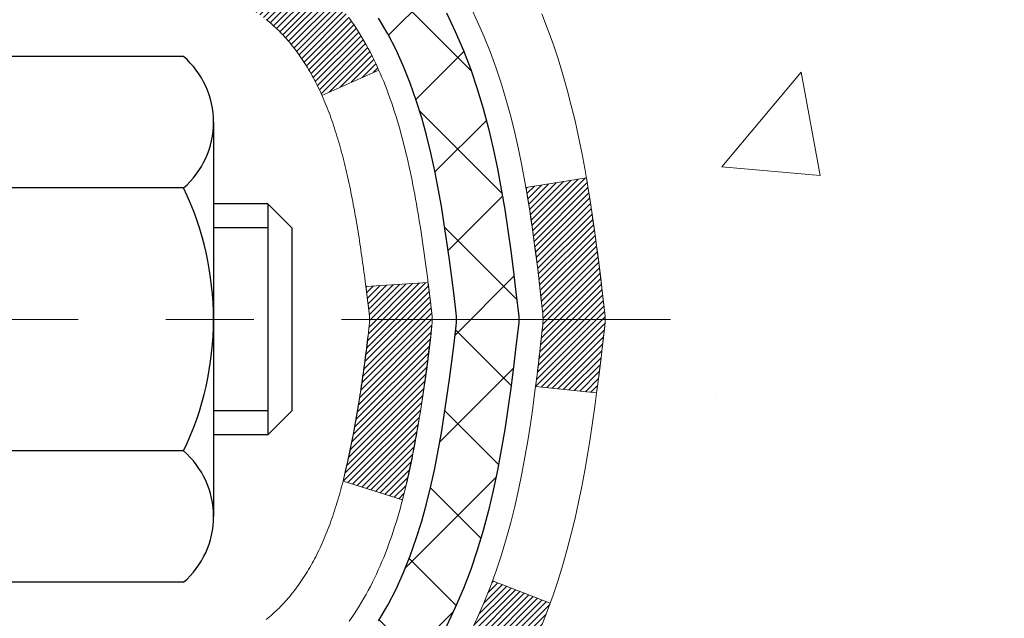
# Model space of a CAD drawing. Extents: x -6 to 3254, y -6 to 1977.
# Drawn here: x 23 to 24, y 13 to 14 of the extents above; entities that cross this region are included whole.
import ezdxf

# ---------------------------------------------------------------- set-up
doc = ezdxf.new("R2010")
doc.units = 0
doc.header["$LTSCALE"] = 5
doc.header["$MEASUREMENT"] = 0
doc.linetypes.add('CENTERX2', pattern=[4, 2.5, -0.5, 0.5, -0.5])
doc.layers.get('DEFPOINTS').update_dxf_attribs({"linetype": 'CONTINUOUS'})
for name, color, linetype, lineweight in [('CENTERLINE - L', 1, 'CENTERX2', 18), ('CONCRETE - H', 130, 'CONTINUOUS', 9), ('DECK COAT - H', 20, 'CONTINUOUS', 20), ('DECK COAT - L', 22, 'CONTINUOUS', 18), ('DIMS', 50, 'CONTINUOUS', 25), ('MIG FOOT - H', 251, 'CONTINUOUS', 20), ('MIG RETAINER - H', 251, 'CONTINUOUS', 20), ('PVC SIDESHEET - H', 170, 'CONTINUOUS', 20), ('PVC SIDESHEET - L', 150, 'CONTINUOUS', 25), ('SCREW - L', 1, 'CONTINUOUS', 25)]:
    doc.layers.add(name, color=color, linetype=linetype, lineweight=lineweight)
doc.dimstyles.get("Standard").update_dxf_attribs({"dimtxt": 0.18, "dimasz": 0.18, "dimexe": 0.18, "dimexo": 0.0625, "dimgap": 0.09, "dimtad": 0, "dimtih": 1, "dimtoh": 1, "dimdec": 4, "dimzin": 0, "dimdsep": 46, "dimtxsty": 'Standard', "dimcen": 0.09, "dimadec": 0, "dimazin": 0, "dimtfac": 1, "dimtdec": 4, "dimtofl": 0, "dimtmove": 0, "dimatfit": 3, "dimfxl": 1, "dimtolj": 1, "dimtzin": 0, "dimarcsym": 0})
pattern_1 = [(45, (-160.9497832453643, -83.55291081911176), (-0.003479849246914297, 0.003479849246914297), [])]

# ---------------------------------------------------------------- blocks, each defined once
blk = doc.blocks.new('*D9')
at = {"layer": 'DEFPOINTS', "color": 0, "transparency": 16777216}
for p in [(29.20375114092754, 15.64113443963427), (22.83639568961913, 10.64113443963444), (29.68384631300849, 10.64113443963444)]:
    blk.add_point(p, dxfattribs=at)
at = {"layer": 'DIMS', "color": 0, "lineweight": -2, "transparency": 16777216}
for p, q in [((29.45375114092754, 15.64113443963427), (29.93384631300849, 15.64113443963427)), ((29.68384631300849, 15.39113443963427), (29.68384631300849, 14.7583048398519)), ((29.68384631300849, 10.89113443963444), (29.68384631300849, 13.59163817318523)), ((23.08639568961913, 10.64113443963444), (29.93384631300849, 10.64113443963444))]:
    blk.add_line(p, q, dxfattribs=at)
at = {"layer": 'DIMS', "color": 0, "transparency": 16777216}
for points in [[(29.64217964634183, 15.39113443963427), (29.72551297967516, 15.39113443963427), (29.68384631300849, 15.64113443963427)], [(29.64217964634183, 10.89113443963444), (29.72551297967516, 10.89113443963444), (29.68384631300849, 10.64113443963444)]]:
    blk.add_solid(points, dxfattribs=at)
at = {"layer": 'DIMS', "color": 0, "transparency": 16777216, "insert": (29.68384631300849, 14.17497150651857), "char_height": 0.25, "attachment_point": 5}
blk.add_mtext('\\A1;5 IN\\P [127.0mm]', dxfattribs=at)

msp = doc.modelspace()

# ---------------------------------------------------------------- hatches: boundary and pattern name
at = {"layer": 'CONCRETE - H'}
h = msp.add_hatch(dxfattribs=at)
h.set_pattern_fill('AR-CONC', color=256, scale=0.1875, style=0)
h.set_pattern_definition([(49.99999999999999, (-6.784116583540396, 152.5129099257868), (1.344862842376413, -0.1176602530923658), [0.140625, -1.546875]), (355, (-6.784116583540396, 152.5129099257868), (-0.260158750524375, 1.410360250687522), [0.1125, -1.2375]), (100.45144446, (-6.672044681665396, 152.5031049057868), (1.084704087613335, 1.29269998306618), [0.1195128599999998, -1.314641459999997]), (46.18420000000002, (-6.784116583540396, 152.8879099257868), (2.001077495009198, -0.3103486514870185), [0.2109374999999997, -2.320312499999995]), (96.63563549, (-6.617360186665396, 152.8620474751618), (1.752491148139178, 1.826472376452282), [0.17926939125, -1.9719633]), (351.1841639899999, (-6.784116583540396, 152.8879099257868), (1.7524911469777, 1.826472375506232), [0.16875, -1.856250001875]), (21, (-6.596616583540396, 152.7941599257868), (1.119200722722116, -0.7549104199975103), [0.140625, -1.546875]), (326.0000000000001, (-6.596616583540396, 152.7941599257868), (0.4562162473529657, 1.359656334462849), [0.1125, -1.2375]), (71.45144474, (-6.503349857290395, 152.7312507245368), (1.575416956368696, 0.6047459115119134), [0.11951285625, -1.31464146]), (37.50000000000001, (-6.784116583540396, 152.5129099257868), (0.02279972871992, 0.6241759759337091), [0, -1.2225, 0, -1.25625, 0, -1.2421875]), (7.499999999999999, (-6.784116583540396, 152.5129099257868), (0.4932553827040286, 0.7395219597794255), [0, -0.7162499999999999, 0, -1.194375, 0, -0.4734375]), (327.5, (-7.202241583540395, 152.5129099257868), (1.000917067823267, -0.04229038450196204), [0, -0.46875, 0, -1.4625, 0, -1.940625]), (317.5, (-7.389741583540395, 152.5129099257868), (1.093474067516974, 0.1876968418730957), [0, -0.609375, 0, -0.97125, 0, -1.378125])])
edge = h.paths.add_edge_path()
edge.add_spline(control_points=[(28.54172902500193, 15.64113443963427), (28.56873230659572, 15.42267492475651), (28.69444005457472, 14.39818243075396), (26.32748608392352, 14.37135855846046), (26.83645309362273, 12.07933492835926), (29.27802300064155, 12.6914906214374), (29.26239167735924, 10.49005883585258), (29.94760978523251, 9.582000136425705)], knot_values=[0, 0, 0, 0, 0.6097946140854305, 2.85845309967304, 4.110041409528173, 5.445415819824203, 8.567709655772719, 8.567709655772719, 8.567709655772719, 8.567709655772719], degree=3, periodic=0)
edge.add_line((29.94760978523253, 9.582000136426274), (29.45460813321048, 9.582000136424313))
edge.add_line((29.45460813321048, 9.582000136424313), (29.45460813321048, 9.778850144937309))
edge.add_line((29.45460813321048, 9.778850144937309), (28.78492443321053, 9.778850144937309))
edge.add_arc((28.78492443321034, 9.818220144935395), 0.03936999999807256, 239.9999999991195, 270.0000000002818, ccw=False)
edge.add_line((28.76523943321078, 9.78412472479036), (28.62947852559265, 9.862506321348945))
edge.add_arc((28.57436052559283, 9.767039144937371), 0.1102359999999154, 420.0000000000838, 449.9999999999474)
edge.add_line((28.57436052559293, 9.877275144937272), (27.66640258456388, 9.877275144937272))
edge.add_arc((27.66640258456406, 9.916645144937405), 0.03937000000013313, 239.99999999984152, 269.99999999973886, ccw=False)
edge.add_line((27.6467175845639, 9.88254972479038), (26.96663039840504, 10.27519772760806))
edge.add_arc((26.90663045767763, 10.17127464493302), 0.1199999999998763, 420.0000326786491, 450.0000000000212)
edge.add_line((26.90663045767758, 10.29127464493288), (26.69518907511789, 10.29127464493297))
edge.add_arc((26.69518907511789, 10.33064464493307), 0.03937000000010471, 225.0000000018481, 270.0000000000026, ccw=False)
edge.add_line((26.6673502811434, 10.30280585095679), (26.55088375700979, 10.4192723750904))
edge.add_arc((26.30118178270294, 10.1695704007835), 0.3531319186161473, 405.0000000000116, 436.0979991089432)
edge.add_arc((26.01189718961999, 9.00080062734341), 1.557170273114182, 436.097999108947, 463.9020008910791)
edge.add_arc((25.72261259653662, 10.16957040078276), 0.3531319186167374, 463.9020008910788, 494.9999999997549)
edge.add_line((25.47291062223038, 10.41927237509114), (25.35644409809671, 10.30280585095767))
edge.add_arc((25.32781670189971, 10.33182487156242), 0.04076311285805374, 275.85823695763975, 314.61076365582704, ccw=False)
edge.add_line((25.33197728962019, 10.291274644933), (23.61770020163837, 10.291274644933))
edge.add_arc((23.61770020163744, 10.33064464493305), 0.03937000000006208, 180.0000000000207, 270.0000000013443, ccw=False)
edge.add_line((23.57833020163738, 10.33064464493302), (23.57833171761065, 12.9948467705382))
edge.add_arc((23.61770171761049, 12.99484677053837), 0.03936999999983826, 107.30237723715939, 180.0000000002482, ccw=False)
edge.add_arc((23.47838967684232, 13.44206088437471), 0.4290404058596133, 287.3023772371918, 306.9749010396789)
edge.add_arc((23.40190333703358, 13.50416897651405), 0.525199596184463, 309.5666441756442, 345.6920565175261)
edge.add_arc((22.33195315063437, 13.7910240033309), 1.63290906560948, 345.21706861154, 355.1808035833575)
edge.add_arc((22.60111962281218, 13.55709607889239), 1.361411651893338, 364.0749794954094, 378.335053960158)
edge.add_arc((23.46664900054406, 13.84965098366251), 0.4478254090914005, 377.6402559384973, 431.8710970827335)
edge.add_arc((23.63672676910775, 14.3268345479089), 0.06004988997899587, 193.4822306559102, 239.2153921070627, ccw=False)
edge.add_line((23.57833171761064, 14.31283428908489), (23.57833171761064, 14.50206933794357))
edge.add_line((23.57833171761064, 14.50206933794357), (23.47990671761097, 14.50206933794357))
edge.add_line((23.47990671761097, 14.50206933794357), (23.47990671761096, 14.50662189406367))
edge.add_arc((23.51927671761083, 14.50662189406378), 0.03936999999987023, 122.90315213924501, 180.0000000001654, ccw=False)
edge.add_line((23.49789012097511, 14.53967655159235), (23.81310806143091, 14.74362478306543))
edge.add_arc((23.63213597450394, 14.9447747773051), 0.2705775608385174, 311.9773110941287, 358.5307111491788)
edge.add_line((23.90262457282105, 14.93783686625304), (24.19053725303302, 14.93783686625301))
edge.add_arc((24.19174109457649, 15.01537318218985), 0.07754566089420584, 269.1104878121187, 360.8895121879024)
edge.add_line((24.26927741051333, 15.01657702373333), (24.26927741051333, 15.64113443963407))
edge.add_line((24.26927741051333, 15.64113443963407), (28.54172902500195, 15.64113443963407))
at = {"layer": 'DECK COAT - H'}
h = msp.add_hatch(dxfattribs=at)
h.set_pattern_fill('ANSI31', color=256, scale=0.03937, style=0)
h.set_pattern_definition(pattern_1)
h.paths.add_polyline_path([(23.56928612504197, 13.99847570530187), (23.56745554586036, 13.99981677606308), (23.56562746510435, 14.00111262206843), (23.56380322598892, 14.00236277674071), (23.56198417172897, 14.0035667735026), (23.56017193191832, 14.00472399861997), (23.55837094003954, 14.00583251176198), (23.55569161728585, 14.0074199040186), (23.55215315034974, 14.00935357148131), (23.54861109534233, 14.0111308126379), (23.54593035874479, 14.01235468427925), (23.54407965267518, 14.01315913883408), (23.54215409085868, 14.01395668951983), (23.54014007689188, 14.01475200554117), (23.53803721836784, 14.01554462866969), (23.53584616715836, 14.01633385962396), (23.53356757513524, 14.01711899912243), (23.53120209417051, 14.01789934788366), (23.52875075191873, 14.01867408800899), (23.52621660220399, 14.0194422075127), (23.52360056126833, 14.02020409268809), (23.52090308562919, 14.02096033072405), (23.5181246318038, 14.02171150880943), (23.51526565630963, 14.02245821413305), (23.51232661566411, 14.02320103388379), (23.50930796638449, 14.02394055525048), (23.50621016498832, 14.02467736542195), (23.50303314110574, 14.02541248164906), (23.49977665754983, 14.02614823980701), (23.49644257525978, 14.02688645191273), (23.49303285612683, 14.02762887936527), (23.48954946204202, 14.0283772835638), (23.48599435489649, 14.02913342590742), (23.48236949658139, 14.02989906779518), (23.4807491495821, 14.0302635823455, -0.01216223081922373), (23.47082254552101, 14.03237960559696), (23.4911398274648, 14.10044507987126, 0.00498223423146265), (23.49383346914334, 14.0999111992295), (23.49871537373832, 14.09887698538265), (23.50413231040085, 14.09772799721094), (23.50950055413711, 14.09657210856685), (23.51481662411931, 14.09540172458418), (23.52007703951967, 14.09420925039689), (23.52527788636252, 14.09298689219395), (23.53041491057428, 14.09172729484854), (23.5354853635086, 14.09042439032336), (23.54048657246637, 14.0890721612073), (23.54541586474869, 14.08766459008913), (23.55027056765624, 14.08619565955777), (23.55504800849025, 14.08465935220198), (23.55974551455137, 14.08304965061066), (23.56436041314072, 14.0813605373726), (23.5688900315592, 14.07958599507668), (23.5733319933965, 14.07771982930149), (23.57770033880837, 14.07574819666186), (23.58200880021895, 14.07366376664663), (23.58626410777942, 14.07146452175357), (23.59047299164098, 14.06914844448036), (23.59464218195484, 14.06671351732473), (23.59877832012052, 14.06415777177241), (23.60287741409337, 14.06148518605451), (23.60693281647906, 14.05870145455492), (23.61094272245868, 14.05580964875989), (23.61490532721297, 14.0528128401555), (23.61881882592292, 14.04971410022796), (23.62268141331623, 14.04651649979596), (23.62649113580375, 14.04322299938445), (23.63024609403573, 14.03983702636478), (23.63394451880169, 14.03636228603031), (23.63758464089182, 14.03280248367452), (23.64116469109576, 14.02916132459075), (23.64468290020335, 14.02544251407247), (23.64813749900469, 14.02164975741306), (23.65152671828952, 14.01778675990596), (23.65484878884758, 14.01385722684461), (23.65810194146895, 14.00986486352238), (23.66128440694337, 14.00581337523272), (23.66439441606071, 14.00170646726903), (23.66742989314782, 13.99754804437757), (23.67039063270346, 13.99334031860758), (23.67327790112194, 13.98908427192407), (23.67609296665029, 13.98478088481247), (23.67883709753557, 13.98043113775816), (23.68151156202481, 13.97603601124666), (23.68411762836519, 13.97159648576334), (23.68665656480363, 13.96711354179371), (23.6891296395873, 13.96258815982313), (23.69153812096312, 13.95802132033705), (23.69388327717826, 13.95341400382097), (23.69616637647977, 13.94876719076026), (23.69838868711458, 13.9440818616404), (23.70055147732996, 13.93935899694679), (23.7010676457831, 13.93819168027363), (23.63634847175257, 13.90932960876384), (23.63545838084093, 13.9113135553213), (23.63425197757357, 13.9139390716436), (23.63302794724274, 13.91653985864281), (23.63178609111668, 13.91911580753032), (23.63052638715812, 13.92166659452008), (23.62924901186119, 13.92419172710331), (23.62795377317974, 13.9266912239176), (23.62664046637525, 13.92916512005743), (23.62530888670966, 13.93161345061728), (23.62395882944481, 13.93403625069166), (23.62259008984239, 13.93643355537503), (23.62120246316426, 13.93880539976189), (23.61979574467222, 13.94115181894674), (23.61836972962812, 13.94347284802402), (23.61692421329377, 13.94576852208823), (23.61545899093079, 13.94803887623391), (23.61397385780123, 13.95028394555547), (23.61246860916669, 13.95250376514744), (23.61094259424721, 13.95469887413097), (23.60939290387995, 13.95687240101427), (23.60781981739689, 13.95902393369815), (23.60622426677395, 13.96115232762784), (23.60460718398707, 13.96325643824855), (23.60296950101196, 13.96533512100547), (23.60131214982488, 13.96738723134382), (23.59963606240143, 13.96941162470884), (23.59794217071766, 13.97140715654572), (23.5962314067495, 13.97337268229967), (23.59450470247276, 13.97530705741593), (23.59276298986351, 13.97720913733968), (23.59100720089754, 13.97907777751615), (23.5892382675508, 13.98091183339056), (23.5874571408038, 13.98271014243963), (23.58566599563727, 13.98447051137327), (23.5838665292975, 13.98619158568809), (23.58205969897057, 13.98787278321288), (23.58024646184225, 13.98951352177659), (23.57842777509842, 13.99111321920805), (23.57660459592507, 13.99267129333614), (23.57477788150794, 13.99418716198974), (23.57294858903316, 13.99566024299773), (23.57111767568648, 13.99708995418894)])
h.paths.add_polyline_path([(23.31061420162354, 14.50206933794357), (23.38148020162356, 14.50206933794362), (23.38148020162356, 14.33173953636671), (23.31061420162354, 14.33173953636677)])
h.paths.add_polyline_path([(23.76662216720974, 14.07553140808872), (23.75517520700493, 14.09079454323063), (23.74300296211681, 14.10554673981025), (23.73009649659167, 14.11964711506153), (23.71644701028044, 14.13295383702595), (23.70204570303389, 14.14532507374494), (23.68688446657854, 14.15662073522253), (23.67100199338501, 14.16681856353301), (23.65335472256146, 14.17673794572337), (23.69061556610047, 14.23873834748267), (23.70626771466545, 14.22953262103232), (23.72160824397548, 14.21934534095263), (23.73644099814129, 14.20838015399244), (23.75075659556257, 14.19673088930742), (23.76454565115745, 14.18449132482644), (23.77779693034092, 14.17172802322921), (23.79049431189373, 14.1584356403435), (23.80262443948726, 14.1446075642595), (23.81418723007693, 14.13027619507449), (23.82518569115854, 14.1154830164092), (23.83562283022792, 14.10026951188445), (23.84550165478101, 14.08467716512101), (23.85482517231361, 14.06874745973963), (23.86359645395504, 14.05252183748576), (23.86493800959414, 14.04983400022249), (23.80056038601851, 14.0201133978594), (23.79681251997733, 14.02730395367354), (23.78741426691198, 14.04376823189705), (23.77735978742857, 14.05984923015347)])
h.paths.add_polyline_path([(23.50746420162335, 14.50206933794357), (23.57833020162338, 14.50206933794357), (23.57833020162338, 14.42672372682497), (23.50746420162335, 14.42672372682497)])
h = msp.add_hatch(dxfattribs=at)
h.set_pattern_fill('ANSI31', color=256, scale=0.03937, style=0)
h.set_pattern_definition(pattern_1)
edge = h.paths.add_edge_path()
edge.add_line((23.75727461330297, 13.69587655517373), (23.76158428570699, 13.66093299321457))
edge.add_arc((23.702956732563, 13.6538405298115), 0.05905499999809771, 353.1021672443296, 366.8978327558927, ccw=False)
edge.add_arc((22.26886358954625, 13.79636258323757), 1.500199846818024, 346.579859602878, 354.2763929923744, ccw=False)
edge.add_line((23.72809951185645, 13.44818144728629), (23.66043163480066, 13.46954610856491))
edge.add_arc((22.29268625286676, 13.79039911479882), 1.404875112389268, 346.7979661355616, 354.1293311561413)
edge.add_arc((23.63157104347926, 13.65384052981025), 0.05905500000150653, 353.0589419097265, 366.9410581970547)
edge.add_line((23.6901932292023, 13.66097722135734), (23.68638008656803, 13.69160634581019))
edge.add_line((23.68638008656803, 13.69160634581019), (23.7572755984906, 13.69587661451479))
edge = h.paths.add_edge_path()
edge.add_line((23.9492940682797, 13.5702390071892), (23.87977666835826, 13.57750394209509))
edge.add_arc((19.56295194773833, 14.11541122964155), 4.350209181010778, 352.8971462706029, 353.8232404798497)
edge.add_arc((23.82921004715485, 13.65384052980269), 0.05905499999901267, 353.6858784896266, 366.3141215274354)
edge.add_arc((21.58413473994228, 13.4284194276689), 2.315415893508157, 365.7484803829724, 369.3401081593016)
edge.add_line((23.86885365716802, 13.80419892309325), (23.93760727146611, 13.81523821436193))
edge.add_arc((21.17210551149487, 13.35928279755328), 2.802837013905978, 366.17369745405193, 369.36227794870456, ccw=False)
edge.add_arc((23.90003298761411, 13.65384052981153), 0.05905499999875025, 353.3218076347646, 366.6781923652354, ccw=False)
edge.add_arc((18.46889349110228, 14.27946309706252), 5.526108933343981, 352.62627912150367, 353.4278146006737, ccw=False)
h = msp.add_hatch(dxfattribs=at)
h.set_pattern_fill('ANSI31', color=256, scale=0.03937, style=0)
h.set_pattern_definition(pattern_1)
h.paths.add_polyline_path([(23.50746420163859, 12.58000820230396), (23.57833020163861, 12.5800082023039), (23.57833020163838, 12.3437882023039), (23.50746420163847, 12.34378820230395)])
h.paths.add_polyline_path([(23.50746420162335, 12.99484842663881, -0.2338025474487271), (23.55080370898901, 13.08246597607521), (23.59380939591205, 13.02613936235264, 0.2338092780812925), (23.57833020162338, 12.9948467705382), (23.57833020162429, 12.8162282023039), (23.5074642016387, 12.81622820230396)])
h.paths.add_polyline_path([(23.76662216720974, 13.23214965153434), (23.77735978742857, 13.24783182946959), (23.78741426691198, 13.26391282772599), (23.79681251997733, 13.28037710594953), (23.80558047092433, 13.29719906275605), (23.81374347656476, 13.31434732967071), (23.82132688699238, 13.33179046995136), (23.82835605230156, 13.34949704685573), (23.8307211716687, 13.35602398704742), (23.89634807184342, 13.33042195754527), (23.89341524182459, 13.32232127600824), (23.88671497760351, 13.30525467681579), (23.87952391421908, 13.28835174503448), (23.87182369851059, 13.27164269389689), (23.86359645395504, 13.25515922213734), (23.85482517231361, 13.23893359988347), (23.84550165478101, 13.22300389450211), (23.83562283022792, 13.20741154773864), (23.82518569115854, 13.19219804321389), (23.81418723007693, 13.17740486454863), (23.80262443948726, 13.16307349536359), (23.79049431189373, 13.14924541927959), (23.77779693034092, 13.13595303639386), (23.76454565115745, 13.12318973479663), (23.7590723027758, 13.11833143250149), (23.71222856009712, 13.1711034233883), (23.71644701028044, 13.17472722259711), (23.73009649659167, 13.18803394456151), (23.74300296211681, 13.20213431981279), (23.75517520700493, 13.21688651639241)])
at = {"layer": 'MIG FOOT - H'}
h = msp.add_hatch(dxfattribs=at)
h.set_pattern_fill('ANSI31', color=256, scale=1.9685, style=0)
h.set_pattern_definition([(45, (-928.8161831739992, -451.9215322858208), (-0.1739924623457148, 0.1739924623457148), [])])
h.paths.add_polyline_path([(23.23839568961882, 14.40396963641521), (23.07439568961917, 14.40396963641521), (23.07439568961917, 13.84631963641507), (23.23839568961893, 13.84631963641507)])
edge = h.paths.add_edge_path()
edge.add_line((23.23839568961893, 13.47131963641507), (23.07439568961917, 13.47131963641507))
edge.add_line((23.07439568961917, 13.47131963641507), (23.07439568961962, 10.18632963641537))
edge.add_arc((23.42872568961952, 10.18632963641531), 0.3543299999998908, 179.9999999999908, 270.0000000000184)
edge.add_line((23.42872568961963, 9.831999636415361), (25.79314565861961, 9.831999636415418))
edge.add_line((25.79314565861961, 9.831999636415418), (25.79314565861938, 9.995999636415405))
edge.add_line((25.79314565861938, 9.995999636415405), (23.42872568961963, 9.995999636415348))
edge.add_arc((23.42872568961963, 10.18632963641537), 0.1903300000000172, 180, 270, ccw=False)
edge.add_line((23.23839568961961, 10.18632963641537), (23.23839568961893, 13.47131963641507))
h.paths.add_polyline_path([(26.7618956896194, 9.995999636415348), (26.2306487206194, 9.995999636415235), (26.23064872061963, 9.831999636415304), (26.7618956896194, 9.831999636415304)])
at = {"layer": 'MIG RETAINER - H'}
h = msp.add_hatch(dxfattribs=at)
h.set_pattern_fill('ANSI31', color=256, scale=0.47, style=0)
h.set_pattern_definition([(45, (-928.816183173999, -422.6203885922649), (-0.04154252339470966, 0.04154252339470967), [])])
h.paths.add_polyline_path([(22.83639568962105, 12.7319696364153), (22.83639568961923, 13.43308654354954), (22.91069202390173, 13.49767136161014), (23.07439568961917, 13.49767136161014), (23.07439568962008, 12.73196963641536)])
edge = h.paths.add_edge_path()
edge.add_arc((23.61639568961795, 15.18096963641759), 0.07800000000003138, 270.000000000501, 360.0000000000418)
edge.add_line((23.69439568961804, 15.18096963641764), (23.6943956896177, 15.44396963641472))
edge.add_arc((23.71439568961791, 15.44396963641495), 0.02000000000020918, 90.00000000195422, 180.0000000006514, ccw=False)
edge.add_line((23.71439568961722, 15.4639696364151), (23.8013956896171, 15.46396963641698))
edge.add_arc((23.80139568961778, 15.43396963641695), 0.03000000000002956, 2.1719870346714742e-10, 90.0000000013028, ccw=False)
edge.add_line((23.83139568961775, 15.43396963641706), (23.83139568961844, 14.89896963640999))
edge.add_arc((23.67439568961851, 14.89896963640982), 0.1569999999999254, -90.00000000033191, 6.230038707144558e-11, ccw=False)
edge.add_line((23.6743956896176, 14.74196963640983), (23.5081353746603, 14.74196963641069))
edge.add_arc((23.50813537467099, 14.66322995137918), 0.07873968503150763, 90.00000000777618, 177.4144840053407)
edge.add_arc((23.31459291560481, 14.67196963641462), 0.114999999999426, 275.2124696741832, 357.41448399788595, ccw=False)
edge.add_arc((23.32322360093002, 14.57736249466134), 0.02000000000000517, 160.3257550186187, 275.2124696744299, ccw=False)
edge.add_arc((23.19317663449869, 14.62386010884958), 0.1181095275611714, 340.3257550185371, 642.6342225154141)
edge.add_arc((23.22338479465902, 14.48909472507833), 0.02000000000040289, -10.621520467928804, 102.63422251394002, ccw=False)
edge.add_arc((23.16539568961895, 14.49996963641635), 0.07899999999997757, 270.0000000008245, 349.3784795304081, ccw=False)
edge.add_line((23.16539568962009, 14.42096963641634), (23.09139568961888, 14.42096963641521))
edge.add_arc((23.09139568961911, 14.40396963641521), 0.01699999999999591, 90.00000000076633, 180)
edge.add_line((23.07439568961906, 14.40396963641521), (23.07439568961962, 13.81026791122011))
edge.add_line((23.07439568961962, 13.81026791122011), (22.91069202390173, 13.81026791122011))
edge.add_line((22.91069202390173, 13.81026791122011), (22.83639568961968, 13.87485272928038))
edge.add_line((22.83639568961968, 13.87485272928038), (22.83639568961775, 15.43396963641428))
edge.add_arc((22.86639568961761, 15.43396963641439), 0.02999999999985903, 90.00000000043423, 180.0000000002171, ccw=False)
edge.add_line((22.86639568961738, 15.4639696364143), (22.93139568961755, 15.46396963641493))
edge.add_arc((22.93139568961778, 15.44396963641495), 0.01999999999998181, 0, 90.00000000065143, ccw=False)
edge.add_line((22.95139568961776, 15.44396963641495), (22.9513956896181, 15.18096963641349))
edge.add_arc((23.02939568961807, 15.18096963641361), 0.07799999999997453, 180.0000000000835, 270.0000000004176)
edge.add_line((23.02939568961864, 15.10296963641363), (23.03339568961866, 15.10296963641363))
edge.add_arc((23.03339568961821, 15.18096963641349), 0.07799999999986085, 270.000000000334, 360.0000000001671)
edge.add_line((23.11139568961807, 15.18096963641372), (23.11139568961773, 15.44396963641438))
edge.add_arc((23.13139568961771, 15.44396963641438), 0.01999999999998181, 90.00000000032571, 180, ccw=False)
edge.add_line((23.13139568961759, 15.46396963641436), (23.27284233767393, 15.46396963641533))
edge.add_line((23.27284233767393, 15.46396963641533), (23.27284233767393, 15.13307443019809))
edge.add_line((23.27284233767393, 15.13307443019809), (23.29212790007165, 15.11374382329623))
edge.add_line((23.29212790007165, 15.11374382329623), (23.29212790007165, 15.03660157371095))
edge.add_line((23.29212790007165, 15.03660157371095), (23.34998458726028, 14.998030448918))
edge.add_line((23.34998458726028, 14.998030448918), (23.40784127444892, 15.03660157371095))
edge.add_line((23.40784127444892, 15.03660157371095), (23.40784127444892, 15.11374382329623))
edge.add_line((23.40784127444892, 15.11374382329623), (23.42712683684573, 15.13302938569225))
edge.add_line((23.42712683684573, 15.13302938569225), (23.42712683684573, 15.46396963641533))
edge.add_line((23.42712683684573, 15.46396963641533), (23.51439568961775, 15.4639696364155))
edge.add_arc((23.51439568961775, 15.44396963641552), 0.01999999999998181, 0, 90, ccw=False)
edge.add_line((23.53439568961773, 15.44396963641552), (23.53439568961807, 15.18096963641742))
edge.add_arc((23.61239568961816, 15.18096963641764), 0.07800000000008822, 180.000000000167, 270.000000000334)
edge.add_line((23.61239568961861, 15.10296963641755), (23.61639568961863, 15.10296963641755))
at = {"layer": 'PVC SIDESHEET - H'}
h = msp.add_hatch(dxfattribs=at)
h.set_pattern_fill('ANSI37', color=256, scale=0.59055, style=0)
h.set_pattern_definition([(45, (-646.9497832453642, -83.5529108191117), (-0.05219773870371446, 0.05219773870371446), []), (135, (-646.9497832453642, -83.5529108191117), (-0.05219773870371446, -0.05219773870371446), [])])
h.paths.add_polyline_path([(23.4090392016239, 14.43275009774646), (23.40903920162367, 14.50662189406367, -0.2544175294253038), (23.45939273104324, 14.59917493514408), (23.68026259329912, 14.74207929435536, 0.4033078353723514), (23.83139568961332, 14.8989696364456), (23.83139568961332, 14.92381960244063, 0.02353096692885778), (23.83226670162236, 14.94231713649393), (23.83226670162077, 15.44034763649367, 0.4142135623729873), (23.80864470162073, 15.46396963649357), (23.42872420185717, 15.46396963649252), (23.42872420185705, 15.52302475203871), (23.45333030741466, 15.54270963648477), (23.79173713449717, 15.54270963648571, -0.4142135623730915), (23.9019731344975, 15.43247363648604), (23.90197313449886, 14.94231713649398, -0.213440768600962), (23.81310654544354, 14.74362478306543), (23.49788860498774, 14.53967655159235, 0.2544175294251872), (23.4799052016237, 14.50662189406361), (23.47990520162381, 14.43275009774646), (23.4799052016237, 14.25029199678809, 0.3306422189433676), (23.52187590425018, 14.19376218334131), (23.54563617614889, 14.1866905717003), (23.56869377612049, 14.17943040735267), (23.59136955630965, 14.17161059759468), (23.61350722397498, 14.16300205918031), (23.63495048637566, 14.15337570886345), (23.65554305077052, 14.14250246339807), (23.67512862441851, 14.13015323953815), (23.69355094597637, 14.11609904199591), (23.71069602777635, 14.10022930181023), (23.72657568718938, 14.08278588278995), (23.74122503856421, 14.06407591336705), (23.7546791962497, 14.04440652197363), (23.7669735938112, 14.0240827617896), (23.77815927425167, 14.00330820783009), (23.78830963173045, 13.98214112850692), (23.79749909058416, 13.96062659668561), (23.80579699830657, 13.93879502229544), (23.81327044179028, 13.91667028619835), (23.81998649757969, 13.8942762393672), (23.82601224221839, 13.87163673277479), (23.83141475225085, 13.84877561739393), (23.8362611042208, 13.82571674419742), (23.84061837467238, 13.80248396415814), (23.84455364014963, 13.77910112824884), (23.8481339771966, 13.75559208744238), (23.85142646235721, 13.73198069271155), (23.85449817217574, 13.70829079502917), (23.857416183196, 13.68454624536807), (23.86024757196214, 13.66077089470105, -0.05933499155532457), (23.86023492425244, 13.64680396130345), (23.857416183196, 13.62313481425494), (23.85449817217574, 13.59939026459384), (23.85142646235721, 13.57570036691146), (23.8481339771966, 13.55208897218063), (23.84455364014963, 13.52857993137417), (23.84061837467238, 13.50519709546487), (23.8362611042208, 13.48196431542559), (23.83141475225085, 13.45890544222908), (23.82601224221839, 13.43604432684822), (23.81998649757969, 13.41340482025581), (23.81327044179028, 13.39101077342465), (23.80579699830657, 13.36888603732757), (23.79749909058416, 13.34705446293739), (23.78830963173045, 13.32553993111605), (23.77815927425167, 13.30437285179292), (23.7669735938112, 13.28359829783341), (23.7546791962497, 13.26327453764944), (23.74122503856421, 13.24360514625602), (23.72657568718927, 13.22489517683312), (23.71069602777635, 13.20745175781283), (23.69355094597637, 13.19158201762716), (23.67512862441851, 13.17752782008492), (23.65554305077052, 13.16517859622496), (23.63495048637566, 13.15430535075959), (23.61350722397498, 13.14467900044272), (23.59136955630953, 13.13607046202836), (23.56869377612049, 13.12825065227037), (23.54563617614889, 13.12099048792274), (23.52235304913569, 13.11406088573941, 0.3329817396557117), (23.47990520162336, 13.0573890628356), (23.40903920163345, 13.05738906283563), (23.40903920162367, 13.07234393867469, -0.3608117966093517), (23.49892181563968, 13.18068467604988), (23.51923963232111, 13.18503066911194), (23.53938301491536, 13.18979313193358), (23.55917752933528, 13.19538853427437), (23.57844874149379, 13.20223334589389), (23.59702371358339, 13.21073627264508), (23.61478001183133, 13.22104396470658), (23.63165669061567, 13.23298402212455), (23.64759652412153, 13.24636474358613), (23.66254228653412, 13.26099442777848), (23.67643675203846, 13.2766813733887), (23.68922269481965, 13.29323387910395), (23.7008540258135, 13.31047071486373), (23.71136996741615, 13.32829086411422), (23.72084918678178, 13.34663039796123), (23.72937056452765, 13.36542558821745), (23.73701298127077, 13.38461270669546), (23.74385531762841, 13.40412802520794), (23.74997645421758, 13.42390781556753), (23.75545527165542, 13.44388834958681), (23.76037065055909, 13.4640058990785), (23.76480087573254, 13.48419796719315), (23.76881053898802, 13.50443035571939), (23.77245054509325, 13.52469715279241), (23.77577120419261, 13.54499367542704), (23.77882282643037, 13.56531524063811), (23.7816557219507, 13.58565716544047), (23.78432020089776, 13.60601476684892), (23.78686657341604, 13.62638336187831), (23.78933320049186, 13.64666004060163, 0.06060086340155051), (23.78934514964971, 13.66092279207967), (23.78686657341604, 13.68129769774475), (23.78432020089776, 13.70166629277415), (23.7816557219507, 13.7220238941826), (23.77882282643037, 13.74236581898495), (23.77577120419261, 13.76268738419603), (23.77245054509325, 13.78298390683065), (23.76881053898802, 13.80325070390367), (23.76480087573254, 13.82348309242991), (23.76037065055909, 13.84367516054456), (23.75545527165542, 13.86379271003625), (23.74997645421758, 13.88377324405556), (23.74385531762841, 13.90355303441513), (23.73701298127077, 13.9230683529276), (23.72937056452765, 13.94225547140562), (23.72084918678178, 13.96105066166183), (23.71136996741615, 13.97939019550884), (23.7008540258135, 13.99721034475934), (23.68922269481965, 14.01444718051911), (23.67643675203846, 14.03099968623437), (23.66254228653412, 14.04668663184458), (23.64759652412153, 14.06131631603694), (23.63165669061567, 14.07469703749851), (23.61478001183133, 14.08663709491648), (23.59702371358339, 14.09694478697799), (23.57844874149379, 14.10544771372918), (23.55917752933528, 14.11229252534869), (23.53938301491536, 14.11788792768948), (23.51923963232111, 14.12265039051113), (23.49892181563968, 14.12699638357319, -0.3608117966100778), (23.40903920162367, 14.2353371209484)])

# ---------------------------------------------------------------- linework, layer by layer
at = {"layer": 'CENTERLINE - L', "ltscale": 0.03}
msp.add_line((24.03361758077864, 13.65396963641521), (22.78739221509324, 13.65396963641521), dxfattribs=at)
at = {"layer": 'DECK COAT - L'}
for p, q in [((23.70107334691687, 13.93819422274319), (23.63635069008109, 13.90933059804652)), ((23.89640345598531, 13.33040035136807), (23.83078163726481, 13.3560003985194))]:
    msp.add_line(p, q, dxfattribs=at)
for points in [[(23.80558047092433, 13.29719906275605), (23.81374347656476, 13.31434732967071), (23.82132688699238, 13.33179046995136), (23.82835605230156, 13.34949704685573), (23.83485632258595, 13.36743562364171), (23.84085304793979, 13.38557476356706), (23.84637157845697, 13.40388302988958), (23.85143726423161, 13.42232898586713), (23.85607545535749, 13.44088119475748), (23.86031150192884, 13.45950821981845), (23.86417175967216, 13.47818109817601), (23.86768974206683, 13.49688847511257), (23.87090206636703, 13.5156266312338), (23.87384536236533, 13.53439187798978), (23.87655625985434, 13.55318052683052), (23.87907138862665, 13.5719888892061), (23.88142737847472, 13.59081327656654), (23.88366085919114, 13.60965000036188), (23.88580846056863, 13.62849537204218), (23.88790681240159, 13.64734570305728, 0.05515693748351878), (23.88790681239965, 13.66033535656558), (23.88580846056863, 13.67918568758088), (23.88366085919114, 13.69803105926118), (23.88142737847472, 13.71686778305653), (23.87907138862665, 13.73569217041697), (23.87655625985434, 13.75450053279255), (23.87384536236533, 13.77328918163329), (23.87090206636703, 13.79205442838926), (23.86768974206683, 13.81079258451049), (23.86417175967216, 13.82949996144706), (23.86031150192884, 13.84817283980462), (23.85607545535749, 13.86679986486558), (23.85143726423161, 13.88535207375594), (23.84637157845697, 13.90379802973348), (23.84085304793979, 13.922106296056), (23.83485632258595, 13.94024543598135), (23.82835605230156, 13.95818401276733), (23.82132688699238, 13.97589058967171), (23.81374347656476, 13.99333372995235), (23.80558047092433, 14.01048199686701)], [(23.88671497760351, 14.0024263828073), (23.89341524182459, 13.98535978361483), (23.89964761758546, 13.96814552607739), (23.90543754769152, 13.95079172764136), (23.91081050209135, 13.9333064211566), (23.91579195073388, 13.91569763947305), (23.92040736356779, 13.89797341544062), (23.92468221054168, 13.88014178190917), (23.92864196160457, 13.86221077172868), (23.93231208670506, 13.844188417749), (23.93571805579194, 13.82608275282001), (23.93888533881404, 13.8079018097917), (23.94183940571992, 13.78965362151391), (23.94460572645852, 13.77134622083656), (23.94720977097865, 13.75298764060958), (23.94967700922888, 13.73458591368285), (23.95203291115803, 13.71614907290626), (23.95430294671491, 13.69768515112975), (23.95651258584821, 13.67920218120321), (23.95868729850685, 13.66070819597655, -0.05834428995444371), (23.95868729850685, 13.64697286364651), (23.95651258584821, 13.62847887841986), (23.95430294671491, 13.60999590849335), (23.95203291115803, 13.59153198671683), (23.94967700922888, 13.57309514594024), (23.94720977097865, 13.55469341901352), (23.94460572645852, 13.53633483878653), (23.94183940571992, 13.51802743810919), (23.93888533881404, 13.49977924983139), (23.93571805579194, 13.48159830680305), (23.93231208670506, 13.4634926418741), (23.92864196160457, 13.44547028789441), (23.92468221054168, 13.42753927771389), (23.92040736356779, 13.40970764418245), (23.91579195073388, 13.39198342015001), (23.91081050209135, 13.37437463846646), (23.90543754769152, 13.35688933198171), (23.89964761758546, 13.33953553354567), (23.89341524182459, 13.32232127600824), (23.88671497760351, 13.30525467681579)], [(23.57294858903316, 13.31202081662536), (23.57477788150794, 13.31349389763335), (23.57660459592507, 13.31500976628695), (23.57842777509842, 13.31656784041505), (23.58024646184225, 13.31816753784651), (23.58205969897057, 13.31980827641021), (23.58386652929761, 13.32148947393503), (23.58566599563727, 13.32321054824985), (23.5874571408038, 13.32497091718349), (23.5892382675508, 13.32676922623253), (23.59100720089754, 13.32860328210694), (23.59276298986351, 13.33047192228341), (23.59450470247288, 13.33237400220716), (23.5962314067495, 13.33430837732342), (23.59794217071766, 13.33627390307737), (23.59963606240143, 13.33826943491425), (23.60131214982488, 13.34029382827927), (23.60296950101207, 13.34234593861763), (23.60460718398707, 13.34442462137457), (23.60622426677395, 13.34652873199525), (23.607819817397, 13.34865712592494), (23.60939290387995, 13.35080865860883), (23.61094259424721, 13.35298218549215), (23.6124686091668, 13.35517729447568), (23.61397385780123, 13.35739711406765), (23.61545899093091, 13.35964218338921), (23.61692421329377, 13.36191253753489), (23.61836972962823, 13.36420821159911), (23.61979574467233, 13.36652924067641), (23.62120246316437, 13.36887565986123), (23.62259008984251, 13.37124750424809), (23.62395882944492, 13.37364480893146), (23.62530888670978, 13.37606760900584), (23.62664046637537, 13.37851593956572), (23.62795377317974, 13.38098983570555), (23.62924901186131, 13.38348933251984), (23.63052638715812, 13.38601446510307), (23.6317860911168, 13.3885652520928), (23.63302794724286, 13.39114120098031), (23.63425197757357, 13.39374198797952), (23.63545838084093, 13.39636750430182), (23.63664735577669, 13.39901764115859), (23.6378191011126, 13.40169228976123), (23.63897381558053, 13.40439134132112), (23.64011169791224, 13.40711468704961), (23.64123294683947, 13.40986221815814), (23.6423377610941, 13.41263382585805), (23.64342633940788, 13.41542940136074), (23.64449888051269, 13.41824883587759), (23.64555558314015, 13.42109202061999), (23.64659664602226, 13.42395884679934), (23.64762226789066, 13.42684920562701), (23.6486326474772, 13.42976298831437), (23.64962798351366, 13.4327000860728), (23.650608474732, 13.43566039011372), (23.65157431986376, 13.43864379164847), (23.6525257176408, 13.44165018188846), (23.65346286679511, 13.44467945204511), (23.65438596605833, 13.44773149332971), (23.65529521416233, 13.45080619695375), (23.65619080983874, 13.45390345412852), (23.65707281379463, 13.45702227497458), (23.65794087672129, 13.46015886662707), (23.65879516510978, 13.46331249274488), (23.65963590569021, 13.46648279018905), (23.6604633251929, 13.46966939582069), (23.66127765034804, 13.47287194650087), (23.66207910788609, 13.47609007909065), (23.66286792453701, 13.47932343045113), (23.66364432703137, 13.48257163744339), (23.66440854209924, 13.48583433692846), (23.66516079647085, 13.48911116576747), (23.66590131687662, 13.49240176082151), (23.66663033004665, 13.4957057589516), (23.66734806271137, 13.49902279701882), (23.66805474160089, 13.50235251188431), (23.66875059344551, 13.50569454040911), (23.66943584497546, 13.5090485194543), (23.67011072292116, 13.51241408588095), (23.67077545401259, 13.51579087655014), (23.67143026498019, 13.51917852832295), (23.67207538255429, 13.52257667806046), (23.67271103346497, 13.52598496262374), (23.67333744444267, 13.52940301887389), (23.67395484221749, 13.53283048367197), (23.67456306798551, 13.53626599509866), (23.67516199260632, 13.53970848622603), (23.67575189628196, 13.54315806089502), (23.67633305921987, 13.54661482296206), (23.67690576162778, 13.55007887628355), (23.67747028371327, 13.55355032471593), (23.67802690568391, 13.55702927211561), (23.67857590774719, 13.560515822339), (23.67911757011092, 13.56401007924254), (23.67965217298257, 13.56751214668262), (23.68017999656985, 13.57102212851566), (23.68070132108011, 13.5745401285981), (23.68121642672117, 13.57806625078635), (23.6817255937005, 13.58160059893683), (23.68222910222579, 13.58514327690594), (23.68272723250465, 13.58869438855012), (23.68322026474454, 13.59225403772578), (23.68370847915316, 13.59582232828936), (23.68419215593821, 13.59939936409722), (23.68467157530694, 13.60298524900585), (23.68514701746739, 13.60658008687162), (23.68561876262669, 13.61018398155096), (23.68608709099289, 13.61379703690028), (23.68655228149254, 13.61741934387916), (23.68701456567812, 13.62105044631315), (23.6874742104439, 13.62469004515194), (23.6879315118253, 13.62833810067352), (23.6883867658575, 13.63199457315588), (23.68884026857581, 13.63565942287701), (23.68929231601573, 13.63933261011493), (23.68974320421234, 13.64301409514758), (23.69019322920093, 13.64670383825296, 0.06064634801541299), (23.69019322920071, 13.66097722137022), (23.68974320421211, 13.66466696447563), (23.6892923160155, 13.6683484495083), (23.68884026857581, 13.67202163674619), (23.68838676585739, 13.67568648646733), (23.68793151182519, 13.67934295894969), (23.6874742104439, 13.68299101447127), (23.68701456567812, 13.68663061331006), (23.68655228149254, 13.69026171574404), (23.68608709099289, 13.69388402272298), (23.68561876262669, 13.6974970780723), (23.68514701746728, 13.70110097275165), (23.68467157530694, 13.70469581061741), (23.6841921559381, 13.70828169552604), (23.68370847915316, 13.7118587313339), (23.68322026474454, 13.71542702189745), (23.68272723250465, 13.71898667107311), (23.68222910222579, 13.7225377827173), (23.6817255937005, 13.7260804606864), (23.68121642672117, 13.72961480883689), (23.68070132108011, 13.73314093102513), (23.68017999656974, 13.73665893110757), (23.67965217298257, 13.74016891294062), (23.67911757011092, 13.7436709803807), (23.67857590774719, 13.74716523728421), (23.67802690568391, 13.75065178750762), (23.67747028371327, 13.75413073490728), (23.67690576162778, 13.75760218333966), (23.67633305921987, 13.76106623666115), (23.67575189628184, 13.76452299872818), (23.67516199260632, 13.76797257339717), (23.67456306798539, 13.77141506452455), (23.67395484221749, 13.77485057595121), (23.67333744444267, 13.77827804074929), (23.67271103346497, 13.78169609699941), (23.67207538255429, 13.78510438156272), (23.67143026498019, 13.78850253130022), (23.67077545401259, 13.79189018307304), (23.67011072292104, 13.79526697374223), (23.66943584497546, 13.79863254016888), (23.66875059344551, 13.80198651921404), (23.66805474160089, 13.80532854773884), (23.66734806271137, 13.80865826260433), (23.66663033004665, 13.81197530067158), (23.66590131687662, 13.81527929880167), (23.66516079647085, 13.81856989385568), (23.66440854209924, 13.82184672269469), (23.66364432703137, 13.82510942217979), (23.66286792453701, 13.82835762917202), (23.66207910788598, 13.8315909805325), (23.66127765034804, 13.83480911312228), (23.6604633251929, 13.83801166380246), (23.65963590569021, 13.8411982694341), (23.65879516510978, 13.84436856687827), (23.65794087672129, 13.84752219299608), (23.65707281379463, 13.85065878464857), (23.65619080983874, 13.85377760549463), (23.65529521416233, 13.85687486266943), (23.65438596605833, 13.85994956629344), (23.65346286679511, 13.86300160757807), (23.6525257176408, 13.86603087773469), (23.65157431986376, 13.86903726797468), (23.65060847473189, 13.87202066950942), (23.64962798351366, 13.87498097355035), (23.64863264747709, 13.87791807130878), (23.64762226789066, 13.88083185399614), (23.64659664602215, 13.88372221282378), (23.64555558314015, 13.88658903900313), (23.64449888051258, 13.88943222374553), (23.64342633940788, 13.89225165826238), (23.6423377610941, 13.8950472337651), (23.64123294683947, 13.89781884146501), (23.64011169791224, 13.90056637257351), (23.63897381558053, 13.90328971830203), (23.6378191011126, 13.90598876986189), (23.63664735577669, 13.90866341846453), (23.63545838084093, 13.9113135553213), (23.63425197757357, 13.9139390716436), (23.63302794724274, 13.91653985864281), (23.63178609111668, 13.91911580753032), (23.63052638715812, 13.92166659452008), (23.62924901186119, 13.92419172710331), (23.62795377317974, 13.9266912239176), (23.62664046637525, 13.92916512005743), (23.62530888670966, 13.93161345061728), (23.62395882944481, 13.93403625069166), (23.62259008984239, 13.93643355537503), (23.62120246316426, 13.93880539976189), (23.61979574467222, 13.94115181894674), (23.61836972962812, 13.94347284802402), (23.61692421329377, 13.94576852208823), (23.61545899093079, 13.94803887623391), (23.61397385780123, 13.95028394555547), (23.61246860916669, 13.95250376514744), (23.61094259424721, 13.95469887413097), (23.60939290387995, 13.95687240101427), (23.60781981739689, 13.95902393369815), (23.60622426677395, 13.96115232762784), (23.60460718398707, 13.96325643824855), (23.60296950101196, 13.96533512100547), (23.60131214982488, 13.96738723134382), (23.59963606240143, 13.96941162470884), (23.59794217071766, 13.97140715654572), (23.5962314067495, 13.97337268229967), (23.59450470247276, 13.97530705741593), (23.59276298986351, 13.97720913733968), (23.59100720089754, 13.97907777751615), (23.5892382675508, 13.98091183339056), (23.5874571408038, 13.98271014243963), (23.58566599563727, 13.98447051137327), (23.5838665292975, 13.98619158568809), (23.58205969897057, 13.98787278321288), (23.58024646184225, 13.98951352177659), (23.57842777509842, 13.99111321920805), (23.57660459592507, 13.99267129333614), (23.57477788150794, 13.99418716198974), (23.57294858903316, 13.99566024299773)], [(23.66742989314782, 13.99754804437757), (23.67039063270346, 13.99334031860758), (23.67327790112194, 13.98908427192407), (23.67609296665029, 13.98478088481247), (23.67883709753557, 13.98043113775816), (23.68151156202481, 13.97603601124666), (23.68411762836519, 13.97159648576334), (23.68665656480363, 13.96711354179371), (23.6891296395873, 13.96258815982313), (23.69153812096312, 13.95802132033705), (23.69388327717826, 13.95341400382097), (23.69616637647977, 13.94876719076026), (23.69838868711458, 13.9440818616404), (23.70055147732996, 13.93935899694679), (23.70265601537284, 13.9345995771649), (23.70470356949017, 13.92980458278015), (23.70669540792921, 13.92497499427796), (23.70863279893689, 13.92011179214381), (23.71051701076039, 13.91521595686311), (23.71234931164662, 13.91028846892132), (23.71413096984265, 13.90533030880383), (23.71586325359562, 13.90034245699613), (23.71754743115259, 13.89532589398362), (23.71918477076048, 13.89028160025177), (23.72077654066658, 13.88521055628598), (23.7223240091177, 13.88011374257172), (23.72382844436101, 13.87499213959441), (23.72529147612198, 13.86984777855344), (23.72671480230435, 13.86468324902785), (23.72809951185645, 13.85949961233683), (23.72944668817644, 13.85429791481894), (23.73075741466227, 13.84907920281265), (23.73203277471197, 13.84384452265652), (23.73327385172371, 13.8385949206891), (23.73448172909542, 13.83333144324891), (23.73565749022538, 13.82805513667446), (23.7368022185114, 13.8227670473043), (23.73791699735154, 13.81746822147693), (23.73900291014406, 13.81215970553092), (23.74006104028678, 13.80684254580478), (23.74109247117798, 13.80151778863706), (23.74209828621548, 13.79618648036623), (23.74307956879756, 13.79084966733092), (23.74403740212228, 13.78550839502145), (23.74497241107628, 13.7801616991712), (23.74588516308922, 13.77480812251972), (23.74677660150946, 13.76944774327089), (23.74764766968514, 13.76408063962859), (23.7484993109643, 13.75870688979668), (23.74933246869529, 13.75332657197907), (23.75014808622626, 13.74793976437962), (23.75094710690559, 13.7425465452022), (23.75173047408117, 13.73714699265071), (23.75249913110151, 13.73174118492901), (23.75325402131461, 13.726329200241), (23.75399608806874, 13.72091111679052), (23.75472627471203, 13.71548701278149), (23.75544552459286, 13.7100569664178), (23.75615478105914, 13.70462105590326), (23.75685498745947, 13.69917935944181), (23.75754708764766, 13.6937319555451), (23.75823205973092, 13.6882789419366), (23.75891089036606, 13.68282041668175), (23.75958455391714, 13.67735646948128), (23.76025402474813, 13.67188719003605), (23.76092027722342, 13.66641266804686), (23.76158428570711, 13.66093299321452, -0.06026775604066575), (23.76158428570711, 13.64674806640866), (23.76092027722342, 13.64126839157632), (23.76025402474813, 13.6357938695871), (23.75958455391714, 13.6303245901419), (23.75891089036617, 13.62486064294143), (23.75823205973103, 13.61940211768655), (23.75754708764766, 13.61394910407807), (23.75685498745947, 13.60850170018136), (23.75615478105914, 13.60306000371992), (23.75544552459286, 13.59762409320538), (23.75472627471203, 13.59219404684168), (23.75399608806874, 13.58676994283266), (23.75325402131461, 13.58135185938218), (23.75249913110151, 13.57593987469417), (23.75173047408117, 13.57053406697247), (23.75094710690559, 13.56513451442098), (23.75014808622626, 13.55974129524355), (23.74933246869529, 13.5543544876441), (23.7484993109643, 13.54897416982649), (23.74764766968514, 13.54360041999456), (23.74677660150946, 13.53823331635226), (23.74588516308922, 13.53287293710343), (23.74497241107628, 13.52751936045195), (23.74403740212228, 13.5221726646017), (23.74307956879756, 13.51683139229226), (23.74209828621548, 13.51149457925692), (23.74109247117798, 13.50616327098612), (23.74006104028678, 13.50083851381839), (23.73900291014406, 13.49552135409223), (23.73791699735154, 13.49021283814622), (23.7368022185114, 13.48491401231885), (23.73565749022527, 13.47962592294869), (23.73448172909542, 13.47434961637424), (23.73327385172371, 13.46908613893402), (23.73203277471197, 13.4638365369666), (23.73075741466227, 13.45860185681047), (23.72944668817644, 13.45338314480418), (23.72809951185645, 13.44818144728629), (23.72671480230435, 13.44299781059527), (23.72529147612198, 13.43783328106969), (23.72382844436112, 13.43268892002871), (23.7223240091177, 13.4275673170514), (23.72077654066658, 13.42247050333711), (23.7191847707606, 13.41739945937135), (23.71754743115259, 13.41235516563947), (23.71586325359562, 13.40733860262696), (23.71413096984265, 13.40235075081927), (23.71234931164662, 13.3973925907018), (23.71051701076039, 13.39246510275999), (23.70863279893701, 13.38756926747931), (23.70669540792932, 13.38270606534513), (23.70470356949028, 13.37787647684297), (23.70265601537284, 13.37308148245822), (23.70055147732996, 13.36832206267633), (23.69838868711469, 13.36359919798272), (23.69616637647977, 13.35891386886286), (23.69388327717838, 13.35426705580215), (23.69153812096323, 13.34965973928604), (23.68912963958741, 13.34509289979999), (23.68665656480374, 13.34056751782941), (23.6841176283653, 13.33608457385975), (23.68151156202493, 13.33164504837643), (23.67883709753568, 13.32724992186493), (23.67609296665029, 13.32290017481063), (23.67327790112194, 13.31859678769902), (23.67039063270358, 13.31434074101551), (23.66742989314793, 13.31013301524553)], [(23.9492940682797, 13.5702390071892), (23.87977666835826, 13.57750394209509, 0.004040870277499025), (23.88790681240159, 13.64734570305728, 0.05515693748325686), (23.88790681239965, 13.66033535656558, 0.01567271561234975), (23.86885365716802, 13.80419892309325), (23.93760727146611, 13.81523821436193, -0.01391370477670822), (23.95868729850685, 13.66070819597655, -0.05834428995472121), (23.95868729850685, 13.64697286364651, -0.003497372555166756), (23.94930222804527, 13.57023815445066, -0.3690341604622354)], [(23.75727461330297, 13.69587655517373), (23.76158428570711, 13.66093299321454, -0.06026775604007103), (23.76158428570711, 13.64674806640866, -0.03359509241961115), (23.72809951185645, 13.44818144728629), (23.66043163480066, 13.46954610856491, 0.03200003056061227), (23.69019322921548, 13.64670383837242, 0.06064634744710538), (23.6901932292023, 13.66097722135734), (23.68638008656803, 13.69160634581019), (23.7572755984906, 13.69587661451479)]]:
    msp.add_lwpolyline(points, format="xyb", dxfattribs=at)
at = {"layer": 'PVC SIDESHEET - L'}
for points in [[(23.77815927425167, 14.00330820783009), (23.78830963173045, 13.98214112850692), (23.79749909058416, 13.96062659668561), (23.80579699830657, 13.93879502229544), (23.81327044179028, 13.91667028619835), (23.81998649757969, 13.8942762393672), (23.82601224221839, 13.87163673277479), (23.83141475225085, 13.84877561739393), (23.8362611042208, 13.82571674419742), (23.84061837467238, 13.80248396415814), (23.84455364014963, 13.77910112824884), (23.8481339771966, 13.75559208744238), (23.85142646235721, 13.73198069271155), (23.85449817217574, 13.70829079502917), (23.857416183196, 13.68454624536807), (23.86024757196214, 13.66077089470107, -0.05888063648095957), (23.86024757196214, 13.64691016492191), (23.857416183196, 13.62313481425491), (23.85449817217574, 13.59939026459384), (23.85142646235721, 13.57570036691146), (23.8481339771966, 13.55208897218063), (23.84455364014963, 13.52857993137417), (23.84061837467238, 13.50519709546487), (23.8362611042208, 13.48196431542559), (23.83141475225085, 13.45890544222908), (23.82601224221839, 13.43604432684822), (23.81998649757969, 13.41340482025581), (23.81327044179028, 13.39101077342465), (23.80579699830657, 13.36888603732757), (23.79749909058416, 13.34705446293739), (23.78830963173045, 13.32553993111605), (23.77815927425167, 13.30437285179292)], [(23.7008540258135, 13.31047071486373), (23.71136996741615, 13.32829086411422), (23.72084918678178, 13.34663039796123), (23.72937056452765, 13.36542558821745), (23.73701298127077, 13.38461270669546), (23.74385531762841, 13.40412802520794), (23.74997645421758, 13.42390781556753), (23.75545527165542, 13.44388834958681), (23.76037065055909, 13.4640058990785), (23.76480087573254, 13.48419796719315), (23.76881053898802, 13.50443035571939), (23.77245054509325, 13.52469715279241), (23.77577120419261, 13.54499367542704), (23.77882282643037, 13.56531524063811), (23.7816557219507, 13.58565716544047), (23.78432020089776, 13.60601476684892), (23.78686657341604, 13.62638336187831), (23.78934514964971, 13.64675826754345, 0.06018044192236063), (23.78934514964971, 13.66092279207962), (23.78686657341604, 13.68129769774475), (23.78432020089776, 13.70166629277415), (23.7816557219507, 13.7220238941826), (23.77882282643037, 13.74236581898495), (23.77577120419261, 13.76268738419603), (23.77245054509325, 13.78298390683065), (23.76881053898802, 13.80325070390367), (23.76480087573254, 13.82348309242991), (23.76037065055909, 13.84367516054456), (23.75545527165542, 13.86379271003625), (23.74997645421758, 13.88377324405556), (23.74385531762841, 13.90355303441513), (23.73701298127077, 13.9230683529276), (23.72937056452765, 13.94225547140562), (23.72084918678178, 13.96105066166183), (23.71136996741615, 13.97939019550884), (23.7008540258135, 13.99721034475934)]]:
    msp.add_lwpolyline(points, format="xyb", dxfattribs=at)
at = {"layer": 'SCREW - L'}
for p, q in [((23.47868600989756, 13.9536852040799), (23.23839568961882, 13.9536852040799)), ((23.51281333133381, 13.87875707003465), (23.51281333133381, 13.42918826576218)), ((23.47868600989756, 13.80382893598923), (23.23839568961882, 13.80382893598923)), ((23.57474642698259, 13.78569313592149), (23.51281333133381, 13.78569313592149)), ((23.57474642698259, 13.78569313592149), (23.60218819115409, 13.75825137174999)), ((23.57474642698259, 13.78569313592149), (23.57474642698259, 13.52225219987534)), ((23.57474642698259, 13.75825137174999), (23.51281333133381, 13.75825137174999)), ((23.60218819115409, 13.75825137174999), (23.60218819115409, 13.54969396404684)), ((23.57474642698259, 13.54969396404684), (23.51281333133381, 13.54969396404667)), ((23.60218819115409, 13.54969396404684), (23.57474642698259, 13.52225219987534)), ((23.57474642698259, 13.52225219987534), (23.51281333133381, 13.52225219987534)), ((23.47868600989756, 13.50411639980771), (23.23839568961882, 13.5041163998076)), ((23.47868600989756, 13.35426013171693), (23.23839568961882, 13.35426013171693))]:
    msp.add_line(p, q, dxfattribs=at)
for centre, radius, start, end in [((23.41349555521407, 13.87875707003465), 0.09931777611984201, 311.0245651776143, 48.97543482238574), ((23.16673320900856, 13.65397266789844), 0.3460801223251866, 334.3412444721852, 25.65875552781481), ((23.41349555521385, 13.42918826576218), 0.09931777611989402, 311.0245651776143, 48.97543482238574)]:
    msp.add_arc(centre, radius, start, end, dxfattribs=at)

# ---------------------------------------------------------------- dimensions: what is measured, and where the dimension line sits
at = {"layer": 'DIMS'}
dim = msp.add_linear_dim(base=(29.68384631300849, 10.64113443963444), p1=(29.20375114092754, 15.64113443963427), p2=(22.83639568961913, 10.64113443963444), angle=90, text='<>\\P[]', dimstyle='Standard', override={"dimtxt": 0.25, "dimasz": 0.25, "dimexe": 0.25, "dimexo": 0.25, "dimgap": 0.25, "dimlunit": 5, "dimpost": ' IN', "dimfrac": 2}, dxfattribs=at)
dim.commit()
dim.dimension.update_dxf_attribs({"geometry": '*D9', "text_midpoint": (29.68384631300849, 14.17497150651857), "dimtype": 160})

doc.saveas('drawing.dxf')
